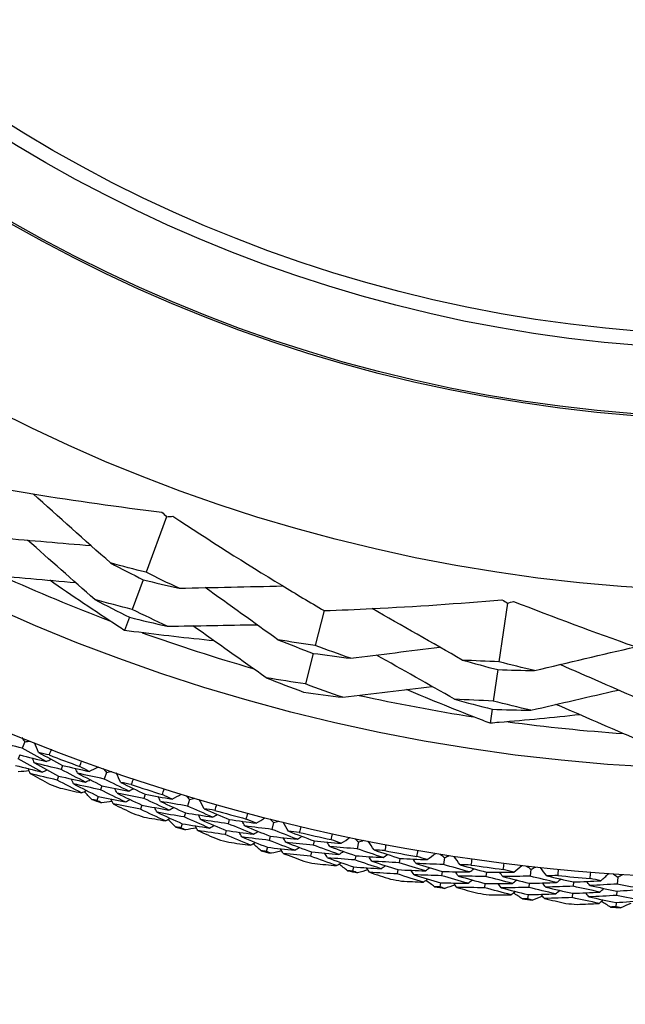
# Model space of a CAD drawing. Units: millimetres. Extents: x 32 to 1156, y 32 to 808.
# Drawn here: x 641 to 649, y 739 to 753 of the extents above; entities that cross this region are included whole.
import ezdxf

# ---------------------------------------------------------------- set-up
doc = ezdxf.new("R2010")
doc.units = ezdxf.units.MM
doc.header["$LTSCALE"] = 4
for name, color, linetype, lineweight, true_color in [('Dimension (ISO)', 7, 'Continuous', 18, 0x00003f), ('Visible (ISO)', 7, 'Continuous', 25, 0x00003f), ('Visible Narrow (ISO)', 7, 'Continuous', 25, 0x00003f)]:
    doc.layers.add(name, color=color, linetype=linetype, lineweight=lineweight, true_color=true_color)
doc.styles.add('Samuel Heath (ISO)', font='tahoma.ttf')
doc.dimstyles.new('Samuel Heath (ISO)', dxfattribs={"dimscale": 4, "dimtxt": 3, "dimasz": 2.5, "dimexe": 1, "dimexo": 1.5, "dimgap": 0.762, "dimtad": 0, "dimtih": 1, "dimtoh": 1, "dimrnd": 1e-08, "dimzin": 0, "dimdsep": 46, "dimtxsty": 'Samuel Heath (ISO)', "dimcen": 0.09, "dimdle": 10, "dimclrd": 256, "dimclre": 256, "dimclrt": 256, "dimazin": 0, "dimtfac": 1, "dimtmove": 0, "dimatfit": 3, "dimfxl": 0, "dimtolj": 1, "dimtzin": 0, "dimlwd": 15, "dimlwe": 15, "dimarcsym": 0})

# ---------------------------------------------------------------- blocks, each defined once
blk = doc.blocks.new('*D8')
at = {"layer": 'Defpoints', "color": 0, "transparency": 16777216}
for p in [(644.531, 795.595), (657.543, 740.698)]:
    blk.add_point(p, dxfattribs=at)
at = {"layer": 'Dimension (ISO)', "color": 176, "lineweight": 15, "true_color": 0x000080, "transparency": 16777216}
for p, q in [((651.037, 767.786), (651.037, 768.506)), ((650.677, 768.146), (651.397, 768.146)), ((670.696, 685.208), (659.849, 730.968)), ((683.292, 685.208), (670.696, 685.208))]:
    blk.add_line(p, q, dxfattribs=at)
blk.add_arc((651.037, 768.146), 28.209, 275.2104, 290.4084, dxfattribs=at)
at = {"layer": 'Dimension (ISO)', "color": 176, "true_color": 0x000080, "transparency": 16777216}
blk.add_solid([(661.471, 731.352), (658.228, 730.583), (657.543, 740.698)], dxfattribs=at)
at = {"layer": 'Dimension (ISO)', "color": 176, "lineweight": 18, "true_color": 0x000080, "transparency": 16777216, "insert": (712.977, 694.236), "char_height": 12, "attachment_point": 2, "style": 'Samuel Heath (ISO)'}
blk.add_mtext('\\A1;\\fAIGDT|b0|i0;n\\fTahoma|b0|i0;56.42', dxfattribs=at)

msp = doc.modelspace()

# ---------------------------------------------------------------- linework, layer by layer
at = {"layer": 'Visible (ISO)'}
for p, q in [((642.7202, 745.5862), (642.4274, 744.792)), ((642.3881, 744.6853), (642.2312, 744.2599)), ((644.9727, 744.2446), (644.846, 743.7452)), ((647.5924, 744.3501), (647.4712, 743.5124)), ((642.1906, 744.1497), (642.1205, 743.9594)), ((644.8176, 743.6331), (644.7065, 743.1954)), ((647.4549, 743.3998), (647.3899, 742.9511)), ((647.3731, 742.8348), (647.3441, 742.6342)), ((640.6969, 742.3693), (640.6595, 742.276)), ((640.622, 742.1825), (640.5989, 742.125)), ((641.2358, 742.0316), (641.214, 741.9735)), ((641.1786, 741.8791), (641.1569, 741.8212)), ((641.8638, 741.9313), (641.8306, 741.8364)), ((641.7974, 741.7414), (641.7769, 741.6829)), ((641.7436, 741.5877), (641.7232, 741.5294)), ((642.4173, 741.6182), (642.3981, 741.5591)), ((642.367, 741.4633), (642.3479, 741.4044)), ((643.0492, 741.5462), (643.0203, 741.4499)), ((642.9913, 741.3534), (642.9735, 741.2941)), ((642.9445, 741.1975), (642.9267, 741.1383)), ((643.6162, 741.2582), (643.5997, 741.1983)), ((644.2506, 741.2146), (644.2261, 741.1171)), ((643.5729, 741.1012), (643.5564, 741.0415)), ((644.2015, 741.0195), (644.1863, 740.9594)), ((644.1617, 740.8615), (644.1466, 740.8016)), ((644.83, 740.9523), (644.8162, 740.8918)), ((645.4658, 740.9372), (645.4456, 740.8387)), ((644.7938, 740.7935), (644.78, 740.7332)), ((645.4254, 740.7401), (645.413, 740.6794)), ((646.6921, 740.7147), (646.6764, 740.6154)), ((645.3927, 740.5805), (645.3803, 740.52)), ((646.0563, 740.7012), (646.0452, 740.6401)), ((646.0272, 740.541), (646.0162, 740.4801)), ((646.6606, 740.5159), (646.6509, 740.4547)), ((647.2926, 740.5054), (647.2843, 740.4439)), ((647.9272, 740.5474), (647.9159, 740.4475)), ((649.1686, 740.4357), (649.1618, 740.3354)), ((646.6352, 740.3551), (646.6255, 740.2941)), ((647.2708, 740.344), (647.2625, 740.2827)), ((647.9047, 740.3474), (647.8977, 740.2858)), ((648.5365, 740.3652), (648.531, 740.3034)), ((647.8864, 740.1856), (647.8795, 740.1242)), ((648.5219, 740.203), (648.5164, 740.1414)), ((649.155, 740.2349), (649.1509, 740.1731)), ((649.1441, 740.0724), (649.1399, 740.0108))]:
    msp.add_line(p, q, dxfattribs=at)
for radius in [27.7359, 26.1768, 23.6268, 21.1786]:
    msp.add_circle((651.0369, 768.1464), radius, dxfattribs=at)
for radius, start, end in [(25.7224, 245.51079, 249.2135), (25.7224, 250.31417, 254.01687), (25.7224, 257.51079, 261.2135), (25.7224, 262.31417, 266.01687), (27.8232, 248.94796, 249.90919), (28.2088, 249.2655, 249.59164), (27.8232, 251.51938, 252.48062), (28.2088, 250.56661, 250.86196), (28.2088, 251.83693, 252.16307), (27.8232, 254.09081, 255.05204), (28.2088, 253.13804, 253.43339), (27.8232, 256.66224, 257.62347), (28.2088, 254.40836, 254.7345), (28.2088, 255.70947, 256.00481), (27.8232, 259.23367, 260.1949), (28.2088, 256.97979, 257.30593), (27.8232, 261.8051, 262.76633), (28.2088, 258.2809, 258.57624), (27.8232, 264.37653, 265.33776), (28.2088, 259.55121, 259.87736), (28.2088, 260.85233, 261.14767), (28.2088, 262.12264, 262.44879), (28.2088, 263.42376, 263.7191), (28.2088, 264.69407, 265.02021), (28.2088, 265.99519, 266.29053)]:
    msp.add_arc((651.0369, 768.1464), radius, start, end, dxfattribs=at)
for points, knots in [([(640.1358, 746.0277), (640.3605, 745.9876), (640.5858, 745.9492), (641.422, 745.8135), (642.0362, 745.7267), (642.6545, 745.651)], [0.12924062, 0.12924062, 0.12924062, 0.12924062, 0.20033423, 0.20033423, 0.39236048, 0.39236048, 0.39236048, 0.39236048]), ([(642.8122, 745.5928), (643.3265, 745.2526), (643.8448, 744.9231), (644.5689, 744.4833), (644.7704, 744.363), (644.9727, 744.2446)], [0, 0, 0, 0, 0.1899225, 0.1899225, 0.2628679, 0.2628679, 0.2628679, 0.2628679]), ([(642.1205, 743.9594), (642.088, 743.9806), (642.0556, 744.0017), (641.6966, 744.2365), (641.3724, 744.4547), (641.0505, 744.6775)], [0.1947929, 0.1947929, 0.1947929, 0.1947929, 0.20669411, 0.20669411, 0.32655982, 0.32655982, 0.32655982, 0.32655982]), ([(644.9727, 744.2446), (645.2008, 744.2521), (645.4292, 744.2614), (646.2753, 744.3024), (646.8942, 744.3453), (647.5147, 744.3998)], [0.12924062, 0.12924062, 0.12924062, 0.12924062, 0.20033423, 0.20033423, 0.39236048, 0.39236048, 0.39236048, 0.39236048]), ([(647.6811, 744.3757), (648.2548, 744.1498), (648.8303, 743.9353), (649.63, 743.6556), (649.8522, 743.5799), (650.0747, 743.5061)], [0, 0, 0, 0, 0.1899225, 0.1899225, 0.2628679, 0.2628679, 0.2628679, 0.2628679]), ([(643.4005, 743.8111), (643.0164, 743.8501), (642.6336, 743.8938), (642.2081, 743.9481), (642.1643, 743.9537), (642.1205, 743.9594)], [0.07984339, 0.07984339, 0.07984339, 0.07984339, 0.19798956, 0.19798956, 0.2115611, 0.2115611, 0.2115611, 0.2115611]), ([(647.3441, 742.6342), (647.3079, 742.6481), (647.2718, 742.662), (646.8718, 742.817), (646.5094, 742.9631), (646.1481, 743.114)], [0.1947929, 0.1947929, 0.1947929, 0.1947929, 0.20669411, 0.20669411, 0.32655982, 0.32655982, 0.32655982, 0.32655982]), ([(648.6269, 742.7552), (648.2432, 742.7135), (647.8596, 742.6767), (647.4321, 742.6413), (647.3881, 742.6377), (647.3441, 742.6342)], [0.07984339, 0.07984339, 0.07984339, 0.07984339, 0.19798956, 0.19798956, 0.2115611, 0.2115611, 0.2115611, 0.2115611])]:
    msp.add_open_spline(points, degree=3, knots=knots, dxfattribs=at)
for points in [[(641.9198, 744.9246), (641.5517, 745.2539), (641.1801, 745.5854), (640.8128, 745.9124)], [(642.6545, 745.651), (642.6765, 745.6294), (642.6984, 745.6079), (642.7202, 745.5862)], [(642.7202, 745.5862), (642.7508, 745.5886), (642.7814, 745.5908), (642.8122, 745.5928)], [(640.3666, 745.2817), (640.7908, 745.246), (641.2177, 745.2097), (641.6414, 745.1734)], [(641.6955, 744.4014), (641.376, 744.6842), (641.0545, 744.9685), (640.7352, 745.2506)], [(642.4274, 744.792), (642.2578, 744.8344), (642.0886, 744.8786), (641.9198, 744.9246)], [(641.9198, 744.9246), (642.075, 744.8432), (642.2311, 744.7634), (642.3881, 744.6853)], [(642.8996, 744.5634), (642.7414, 744.6379), (642.584, 744.7141), (642.4274, 744.792)], [(640.1416, 744.7588), (640.5675, 744.7207), (640.9959, 744.6824), (641.4211, 744.6442)], [(642.3881, 744.6853), (642.5582, 744.6428), (642.7287, 744.6022), (642.8996, 744.5634)], [(642.8996, 744.5634), (643.3931, 744.5749), (643.891, 744.586), (644.3828, 744.5963)], [(644.3129, 743.8269), (643.967, 744.0751), (643.6187, 744.3247), (643.2729, 744.572)], [(642.2312, 744.2599), (642.0522, 744.3051), (641.8737, 744.3522), (641.6955, 744.4014)], [(641.6955, 744.4014), (641.8595, 744.3157), (642.0245, 744.2318), (642.1906, 744.1497)], [(647.5147, 744.3998), (647.5407, 744.3833), (647.5666, 744.3667), (647.5924, 744.3501)], [(647.5924, 744.3501), (647.6219, 744.3587), (647.6514, 744.3673), (647.6811, 744.3757)], [(642.7306, 744.0198), (642.5632, 744.0981), (642.3967, 744.1781), (642.2312, 744.2599)], [(646.9471, 743.5365), (646.5186, 743.782), (646.0862, 744.029), (645.6589, 744.2725)], [(642.1906, 744.1497), (642.3702, 744.1044), (642.5502, 744.0611), (642.7306, 744.0198)], [(642.7306, 744.0198), (643.1571, 744.0276), (643.5863, 744.0352), (644.0123, 744.0425)], [(644.1446, 743.2831), (643.7959, 743.5306), (643.4452, 743.7794), (643.0969, 744.0264)], [(644.846, 743.7452), (644.6681, 743.7705), (644.4904, 743.7977), (644.3129, 743.8269)], [(644.3129, 743.8269), (644.4803, 743.7605), (644.6486, 743.6959), (644.8176, 743.6331)], [(645.3537, 743.5628), (645.1837, 743.6218), (645.0145, 743.6826), (644.846, 743.7452)], [(645.3537, 743.5628), (645.7759, 743.6161), (646.2011, 743.6694), (646.6231, 743.722)], [(647.9806, 743.3869), (648.461, 743.5008), (648.9456, 743.6151), (649.4246, 743.7275)], [(644.8176, 743.6331), (644.9961, 743.6078), (645.1748, 743.5843), (645.3537, 743.5628)], [(646.8365, 742.9781), (646.4652, 743.1883), (646.0916, 743.3995), (645.7206, 743.6091)], [(647.4712, 743.5124), (647.2965, 743.5185), (647.1218, 743.5266), (646.9471, 743.5365)], [(646.9471, 743.5365), (647.1158, 743.4891), (647.2851, 743.4436), (647.4549, 743.3998)], [(647.4549, 743.3998), (647.6301, 743.3936), (647.8054, 743.3893), (647.9806, 743.3869)], [(647.9806, 743.3869), (647.8103, 743.4269), (647.6405, 743.4687), (647.4712, 743.5124)], [(649.5161, 742.9604), (649.1262, 743.1312), (648.7336, 743.3029), (648.3439, 743.4729)], [(644.7065, 743.1954), (644.519, 743.2226), (644.3317, 743.2518), (644.1446, 743.2831)], [(644.1446, 743.2831), (644.3212, 743.2134), (644.4988, 743.1457), (644.6772, 743.0798)], [(645.2423, 743.0046), (645.0628, 743.0663), (644.8842, 743.1299), (644.7065, 743.1954)], [(645.2423, 743.0046), (645.6668, 743.0559), (646.0937, 743.1075), (646.5176, 743.1586)], [(647.9283, 742.82), (648.3439, 742.9163), (648.7621, 743.013), (649.1773, 743.1087)], [(644.6772, 743.0798), (644.8654, 743.0527), (645.0538, 743.0276), (645.2423, 743.0046)], [(647.3899, 742.9511), (647.2055, 742.9581), (647.021, 742.9671), (646.8365, 742.9781)], [(646.8365, 742.9781), (647.0147, 742.9284), (647.1936, 742.8807), (647.3731, 742.8348)], [(647.3731, 742.8348), (647.5582, 742.8279), (647.7433, 742.823), (647.9283, 742.82)], [(647.9283, 742.82), (647.7482, 742.8618), (647.5688, 742.9055), (647.3899, 742.9511)], [(649.4646, 742.3934), (649.0721, 742.563), (648.6773, 742.7335), (648.2853, 742.9027)], [(640.6502, 742.4287), (640.6658, 742.4089), (640.6813, 742.3891), (640.6969, 742.3693)], [(640.6595, 742.276), (640.5335, 742.3084), (640.4076, 742.3418), (640.282, 742.3761)], [(641.0015, 742.0874), (640.887, 742.1495), (640.773, 742.2123), (640.6595, 742.276)], [(640.6969, 742.3693), (640.7219, 742.3728), (640.7468, 742.3764), (640.7718, 742.38)], [(640.8929, 742.2169), (640.8734, 742.263), (640.8539, 742.309), (640.8344, 742.3551)], [(641.0739, 742.2617), (641.0635, 742.2345), (641.0529, 742.2073), (641.0423, 742.1802)], [(640.9438, 741.9353), (640.8283, 741.9977), (640.7134, 742.061), (640.5989, 742.125)], [(640.622, 742.1825), (640.7484, 742.1499), (640.8749, 742.1182), (641.0015, 742.0874)], [(640.8329, 742.0656), (640.8228, 742.0892), (640.8128, 742.1129), (640.8028, 742.1365)], [(641.0423, 742.1802), (640.9925, 742.1923), (640.9427, 742.2045), (640.8929, 742.2169)], [(640.8929, 742.2169), (641.0067, 742.1543), (641.121, 742.0926), (641.2358, 742.0316)], [(641.0015, 742.0874), (641.0249, 742.0981), (641.0483, 742.1088), (641.0717, 742.1195)], [(640.5614, 742.0313), (640.6887, 741.9984), (640.8162, 741.9664), (640.9438, 741.9353)], [(640.7729, 741.9143), (640.7628, 741.9379), (640.7527, 741.9615), (640.7427, 741.9851)], [(641.214, 741.9735), (641.0868, 742.0033), (640.9598, 742.034), (640.8329, 742.0656)], [(640.8329, 742.0656), (640.9476, 742.0027), (641.0629, 741.9405), (641.1786, 741.8791)], [(641.5616, 741.7921), (641.4453, 741.8518), (641.3294, 741.9122), (641.214, 741.9735)], [(641.2358, 742.0316), (641.3624, 742.002), (641.4891, 741.9733), (641.6159, 741.9455)], [(641.449, 741.9195), (641.4384, 741.9429), (641.4278, 741.9664), (641.4173, 741.9898)], [(641.4793, 742.0162), (641.4892, 742.0436), (641.4991, 742.071), (641.5092, 742.0983)], [(641.6159, 741.9455), (641.5703, 741.969), (641.5248, 741.9925), (641.4793, 742.0162)], [(641.6159, 741.9455), (641.661, 741.9674), (641.706, 741.9893), (641.751, 742.0111)], [(641.8145, 741.9886), (641.8309, 741.9695), (641.8474, 741.9504), (641.8638, 741.9313)], [(640.7566, 741.9524), (640.7052, 741.9476), (640.6538, 741.9429), (640.6024, 741.9384)], [(641.1569, 741.8212), (641.0287, 741.8513), (640.9007, 741.8823), (640.7729, 741.9143)], [(640.7729, 741.9143), (640.8649, 741.8639), (640.9572, 741.814), (641.0499, 741.7646)], [(640.9438, 741.9353), (640.9671, 741.9459), (640.9905, 741.9565), (641.0138, 741.9672)], [(641.1786, 741.8791), (641.3061, 741.8492), (641.4338, 741.8202), (641.5616, 741.7921)], [(641.3924, 741.7669), (641.3818, 741.7903), (641.3712, 741.8137), (641.3606, 741.8371)], [(641.8306, 741.8364), (641.7033, 741.8632), (641.5761, 741.8909), (641.449, 741.9195)], [(641.449, 741.9195), (641.5646, 741.8593), (641.6808, 741.8), (641.7974, 741.7414)], [(642.1808, 741.6634), (642.0636, 741.7203), (641.9469, 741.778), (641.8306, 741.8364)], [(641.8638, 741.9313), (641.8886, 741.936), (641.9134, 741.9407), (641.9381, 741.9454)], [(642.0665, 741.7879), (642.0449, 741.833), (642.0233, 741.8782), (642.0018, 741.9234)], [(642.2452, 741.8407), (642.236, 741.8131), (642.2267, 741.7855), (642.2173, 741.758)], [(641.5073, 741.6387), (641.39, 741.6987), (641.2732, 741.7596), (641.1569, 741.8212)], [(641.2002, 741.7082), (641.3025, 741.6844), (641.4048, 741.6613), (641.5073, 741.6387)], [(641.7769, 741.6829), (641.6486, 741.71), (641.5204, 741.738), (641.3924, 741.7669)], [(641.3924, 741.7669), (641.5089, 741.7064), (641.626, 741.6466), (641.7436, 741.5877)], [(641.5616, 741.7921), (641.5847, 741.8033), (641.6079, 741.8145), (641.631, 741.8257)], [(641.7974, 741.7414), (641.925, 741.7145), (642.0529, 741.6885), (642.1808, 741.6634)], [(642.0133, 741.6341), (642.0022, 741.6572), (641.9911, 741.6804), (641.98, 741.7036)], [(642.2173, 741.758), (642.167, 741.7678), (642.1167, 741.7778), (642.0665, 741.7879)], [(642.0665, 741.7879), (642.183, 741.7305), (642.2999, 741.6739), (642.4173, 741.6182)], [(642.1808, 741.6634), (642.2037, 741.6752), (642.2265, 741.6869), (642.2494, 741.6986)], [(642.6613, 741.6137), (642.6699, 741.6415), (642.6786, 741.6693), (642.6874, 741.6971)], [(641.5073, 741.6387), (641.5304, 741.6498), (641.5535, 741.661), (641.5766, 741.6721)], [(641.6515, 741.5446), (641.6158, 741.5819), (641.5801, 741.6192), (641.5446, 741.6566)], [(641.7436, 741.5877), (641.8722, 741.5605), (642.001, 741.5342), (642.1299, 741.5088)], [(642.1299, 741.5088), (642.0118, 741.566), (641.8941, 741.6241), (641.7769, 741.6829)], [(642.3981, 741.5591), (642.2697, 741.5832), (642.1415, 741.6082), (642.0133, 741.6341)], [(642.0133, 741.6341), (642.1307, 741.5763), (642.2486, 741.5194), (642.367, 741.4633)], [(642.7535, 741.3935), (642.6346, 741.4479), (642.5162, 741.5031), (642.3981, 741.5591)], [(642.4173, 741.6182), (642.5451, 741.5943), (642.673, 741.5713), (642.8009, 741.5492)], [(642.6353, 741.5158), (642.6237, 741.5387), (642.6121, 741.5616), (642.6005, 741.5846)], [(642.8009, 741.5492), (642.7543, 741.5706), (642.7078, 741.5921), (642.6613, 741.6137)], [(642.8009, 741.5492), (642.8449, 741.5731), (642.8889, 741.597), (642.9329, 741.6208)], [(642.9973, 741.6012), (643.0146, 741.5829), (643.0319, 741.5645), (643.0492, 741.5462)], [(643.0492, 741.5462), (643.0737, 741.5519), (643.0983, 741.5577), (643.1228, 741.5635)], [(641.7232, 741.5294), (641.6993, 741.5344), (641.6754, 741.5395), (641.6515, 741.5446)], [(641.7887, 741.4966), (641.7669, 741.5075), (641.745, 741.5184), (641.7232, 741.5294)], [(641.9422, 741.5175), (641.891, 741.5104), (641.8399, 741.5035), (641.7887, 741.4966)], [(641.9601, 741.4802), (641.949, 741.5033), (641.9379, 741.5265), (641.9268, 741.5496)], [(642.3479, 741.4044), (642.2185, 741.4288), (642.0892, 741.454), (641.9601, 741.4802)], [(641.9601, 741.4802), (642.0543, 741.434), (642.1488, 741.3883), (642.2435, 741.3431)], [(642.1299, 741.5088), (642.1528, 741.5205), (642.1756, 741.5322), (642.1985, 741.5439)], [(642.367, 741.4633), (642.4957, 741.4391), (642.6246, 741.4159), (642.7535, 741.3935)], [(642.5856, 741.3608), (642.574, 741.3837), (642.5623, 741.4065), (642.5507, 741.4294)], [(643.0203, 741.4499), (642.8919, 741.4709), (642.7635, 741.4929), (642.6353, 741.5158)], [(642.6353, 741.5158), (642.7535, 741.4608), (642.8722, 741.4067), (642.9913, 741.3534)], [(642.7535, 741.3935), (642.7761, 741.4058), (642.7987, 741.418), (642.8213, 741.4302)], [(643.3778, 741.2928), (643.2582, 741.3443), (643.139, 741.3967), (643.0203, 741.4499)], [(643.2581, 741.412), (643.2345, 741.4561), (643.2109, 741.5003), (643.1874, 741.5444)], [(643.4101, 741.3888), (643.3594, 741.3964), (643.3088, 741.4041), (643.2581, 741.412)], [(643.2581, 741.412), (643.377, 741.3599), (643.4964, 741.3086), (643.6162, 741.2582)], [(643.4343, 741.4728), (643.4263, 741.4448), (643.4183, 741.4168), (643.4101, 741.3888)], [(642.7062, 741.2378), (642.5863, 741.2925), (642.4668, 741.3481), (642.3479, 741.4044)], [(642.3962, 741.2935), (642.4995, 741.2743), (642.6028, 741.2558), (642.7062, 741.2378)], [(642.9735, 741.2941), (642.8441, 741.3154), (642.7148, 741.3376), (642.5856, 741.3608)], [(642.5856, 741.3608), (642.7048, 741.3055), (642.8244, 741.2511), (642.9445, 741.1975)], [(642.7062, 741.2378), (642.7287, 741.25), (642.7513, 741.2622), (642.7739, 741.2743)], [(643.334, 741.136), (643.2134, 741.1879), (643.0932, 741.2406), (642.9735, 741.2941)], [(642.9913, 741.3534), (643.1201, 741.3323), (643.2489, 741.3121), (643.3778, 741.2928)], [(643.2118, 741.2559), (643.1997, 741.2786), (643.1876, 741.3012), (643.1755, 741.3238)], [(643.3778, 741.2928), (643.4002, 741.3055), (643.4225, 741.3183), (643.4448, 741.331)], [(643.8601, 741.2647), (643.8674, 741.2928), (643.8749, 741.321), (643.8824, 741.3491)], [(644.0025, 741.2065), (644.0454, 741.2323), (644.0882, 741.2581), (644.1311, 741.284)], [(642.8544, 741.1504), (642.8171, 741.186), (642.7798, 741.2217), (642.7426, 741.2575)], [(642.9267, 741.1383), (642.9026, 741.1423), (642.8785, 741.1463), (642.8544, 741.1504)], [(642.9937, 741.1085), (642.9713, 741.1184), (642.949, 741.1284), (642.9267, 741.1383)], [(642.9445, 741.1975), (643.0742, 741.1761), (643.2041, 741.1556), (643.334, 741.136)], [(643.146, 741.1363), (643.0953, 741.1269), (643.0445, 741.1177), (642.9937, 741.1085)], [(643.1656, 741.0999), (643.1535, 741.1224), (643.1413, 741.145), (643.1292, 741.1676)], [(643.5997, 741.1983), (643.4703, 741.2166), (643.341, 741.2358), (643.2118, 741.2559)], [(643.2118, 741.2559), (643.3318, 741.2035), (643.4521, 741.1519), (643.5729, 741.1012)], [(643.334, 741.136), (643.3563, 741.1487), (643.3786, 741.1614), (643.4009, 741.1741)], [(643.9621, 741.0488), (643.8409, 741.0978), (643.7201, 741.1477), (643.5997, 741.1983)], [(643.6162, 741.2582), (643.7449, 741.24), (643.8737, 741.2228), (644.0025, 741.2065)], [(643.8385, 741.1656), (643.8259, 741.188), (643.8133, 741.2104), (643.8007, 741.2328)], [(644.2261, 741.1171), (644.0968, 741.1324), (643.9677, 741.1485), (643.8385, 741.1656)], [(643.8385, 741.1656), (643.9591, 741.1161), (644.0801, 741.0673), (644.2015, 741.0195)], [(644.0025, 741.2065), (643.955, 741.2258), (643.9075, 741.2452), (643.8601, 741.2647)], [(644.1964, 741.2673), (644.2144, 741.2497), (644.2325, 741.2321), (644.2506, 741.2146)], [(644.2506, 741.2146), (644.2749, 741.2214), (644.2992, 741.2283), (644.3234, 741.2353)], [(644.4653, 741.0899), (644.4398, 741.1329), (644.4143, 741.176), (644.3888, 741.219)], [(644.6386, 741.1586), (644.632, 741.1302), (644.6252, 741.1019), (644.6183, 741.0736)], [(643.5564, 741.0415), (643.4261, 741.06), (643.2958, 741.0795), (643.1656, 741.0999)], [(643.1656, 741.0999), (643.2618, 741.0579), (643.3582, 741.0165), (643.4549, 740.9756)], [(643.9218, 740.8912), (643.7996, 740.9404), (643.6778, 740.9906), (643.5564, 741.0415)], [(643.5729, 741.1012), (643.7026, 741.0828), (643.8323, 741.0654), (643.9621, 741.0488)], [(643.7958, 741.0086), (643.7832, 741.0309), (643.7705, 741.0533), (643.7579, 741.0756)], [(644.1863, 740.9594), (644.0561, 740.9748), (643.9259, 740.9912), (643.7958, 741.0086)], [(643.7958, 741.0086), (643.9174, 740.9587), (644.0393, 740.9097), (644.1617, 740.8615)], [(643.9621, 741.0488), (643.9842, 741.0621), (644.0062, 741.0753), (644.0282, 741.0885)], [(644.2015, 741.0195), (644.3311, 741.0041), (644.4607, 740.9897), (644.5903, 740.9762)], [(644.5903, 740.9762), (644.4685, 741.0223), (644.3471, 741.0693), (644.2261, 741.1171)], [(644.4262, 740.9319), (644.413, 740.954), (644.3999, 740.9761), (644.3868, 740.9981)], [(644.6183, 741.0736), (644.5673, 741.0789), (644.5163, 741.0843), (644.4653, 741.0899)], [(644.4653, 741.0899), (644.5865, 741.0432), (644.7081, 740.9973), (644.83, 740.9523)], [(644.5903, 740.9762), (644.6121, 740.9899), (644.6338, 741.0037), (644.6555, 741.0174)], [(645.0734, 740.9697), (645.0794, 740.9982), (645.0856, 741.0267), (645.0919, 741.0551)], [(645.2182, 740.9181), (645.2599, 740.9458), (645.3016, 740.9735), (645.3432, 741.0012)], [(643.6097, 740.9329), (643.7137, 740.9184), (643.8177, 740.9045), (643.9218, 740.8912)], [(643.9218, 740.8912), (643.9438, 740.9043), (643.9658, 740.9175), (643.9878, 740.9307)], [(644.0738, 740.8104), (644.0349, 740.8443), (643.9961, 740.8783), (643.9573, 740.9124)], [(644.1617, 740.8615), (644.2923, 740.846), (644.4229, 740.8313), (644.5535, 740.8176)], [(644.5535, 740.8176), (644.4307, 740.864), (644.3083, 740.9113), (644.1863, 740.9594)], [(644.8162, 740.8918), (644.6861, 740.9042), (644.5561, 740.9176), (644.4262, 740.9319)], [(644.4262, 740.9319), (644.5483, 740.8849), (644.6708, 740.8388), (644.7938, 740.7935)], [(644.5535, 740.8176), (644.5753, 740.8313), (644.597, 740.845), (644.6187, 740.8587)], [(645.185, 740.7587), (645.0617, 740.8022), (644.9387, 740.8466), (644.8162, 740.8918)], [(644.83, 740.9523), (644.9594, 740.94), (645.0888, 740.9286), (645.2182, 740.9181)], [(645.0563, 740.8699), (645.0427, 740.8917), (645.029, 740.9135), (645.0154, 740.9353)], [(645.4456, 740.8387), (645.3158, 740.8482), (645.186, 740.8586), (645.0563, 740.8699)], [(645.0563, 740.8699), (645.179, 740.8258), (645.302, 740.7825), (645.4254, 740.7401)], [(645.2182, 740.9181), (645.1699, 740.9352), (645.1216, 740.9524), (645.0734, 740.9697)], [(645.4092, 740.9874), (645.428, 740.9707), (645.4469, 740.954), (645.4658, 740.9372)], [(645.4658, 740.9372), (645.4897, 740.9452), (645.5136, 740.9532), (645.5375, 740.9611)], [(645.6858, 740.8223), (645.6584, 740.8642), (645.631, 740.906), (645.6036, 740.9479)], [(645.8559, 740.8987), (645.8505, 740.8701), (645.845, 740.8415), (645.8394, 740.8129)], [(644.1466, 740.8016), (644.1223, 740.8045), (644.0981, 740.8075), (644.0738, 740.8104)], [(644.2148, 740.7749), (644.1921, 740.7838), (644.1693, 740.7927), (644.1466, 740.8016)], [(644.3658, 740.8095), (644.3155, 740.7978), (644.2652, 740.7863), (644.2148, 740.7749)], [(644.387, 740.7739), (644.3738, 740.796), (644.3607, 740.818), (644.3476, 740.84)], [(644.78, 740.7332), (644.6489, 740.7459), (644.5179, 740.7594), (644.387, 740.7739)], [(644.387, 740.7739), (644.4849, 740.7364), (644.5831, 740.6993), (644.6816, 740.6628)], [(645.1518, 740.5994), (645.0275, 740.6431), (644.9035, 740.6878), (644.78, 740.7332)], [(644.7938, 740.7935), (644.9241, 740.781), (645.0546, 740.7694), (645.185, 740.7587)], [(645.0206, 740.711), (645.007, 740.7328), (644.9934, 740.7545), (644.9798, 740.7763)], [(645.413, 740.6794), (645.2822, 740.689), (645.1514, 740.6996), (645.0206, 740.711)], [(645.0206, 740.711), (645.1443, 740.6667), (645.2683, 740.6232), (645.3927, 740.5805)], [(645.185, 740.7587), (645.2064, 740.7729), (645.2278, 740.7871), (645.2492, 740.8013)], [(645.4254, 740.7401), (645.5555, 740.7306), (645.6857, 740.722), (645.8158, 740.7143)], [(645.8158, 740.7143), (645.6921, 740.755), (645.5687, 740.7964), (645.4456, 740.8387)], [(645.6538, 740.6627), (645.6397, 740.6842), (645.6256, 740.7057), (645.6115, 740.7271)], [(645.8394, 740.8129), (645.7882, 740.8159), (645.737, 740.819), (645.6858, 740.8223)], [(645.6858, 740.8223), (645.809, 740.7811), (645.9325, 740.7407), (646.0563, 740.7012)], [(645.8158, 740.7143), (645.8369, 740.729), (645.858, 740.7437), (645.8791, 740.7584)], [(646.2986, 740.7296), (646.3034, 740.7583), (646.3083, 740.787), (646.3133, 740.8157)], [(646.4457, 740.6844), (646.3966, 740.6993), (646.3476, 740.7144), (646.2986, 740.7296)], [(646.4457, 740.6844), (646.4861, 740.714), (646.5265, 740.7435), (646.5668, 740.7731)], [(646.6333, 740.7623), (646.6529, 740.7464), (646.6725, 740.7305), (646.6921, 740.7147)], [(646.6921, 740.7147), (646.7157, 740.7237), (646.7392, 740.7327), (646.7627, 740.7418)], [(646.9171, 740.6098), (646.8878, 740.6503), (646.8586, 740.6909), (646.8293, 740.7315)], [(644.8381, 740.6271), (644.9426, 740.6172), (645.0472, 740.608), (645.1518, 740.5994)], [(645.1518, 740.5994), (645.1732, 740.6135), (645.1945, 740.6277), (645.2159, 740.6418)], [(645.3073, 740.5256), (645.2669, 740.5577), (645.2265, 740.5899), (645.1863, 740.6222)], [(645.3927, 740.5805), (645.5239, 740.5709), (645.655, 740.5621), (645.7862, 740.5543)], [(645.7862, 740.5543), (645.6614, 740.5951), (645.537, 740.6368), (645.413, 740.6794)], [(645.6217, 740.5032), (645.6076, 740.5246), (645.5935, 740.546), (645.5794, 740.5674)], [(646.0452, 740.6401), (645.9147, 740.6467), (645.7843, 740.6543), (645.6538, 740.6627)], [(645.6538, 740.6627), (645.7779, 740.6213), (645.9024, 740.5807), (646.0272, 740.541)], [(645.7862, 740.5543), (645.8072, 740.5689), (645.8283, 740.5836), (645.8494, 740.5982)], [(646.4196, 740.5238), (646.2945, 740.5617), (646.1697, 740.6005), (646.0452, 740.6401)], [(646.0563, 740.7012), (646.1861, 740.6947), (646.3159, 740.6891), (646.4457, 740.6844)], [(646.2861, 740.629), (646.2715, 740.6502), (646.2569, 740.6713), (646.2423, 740.6925)], [(646.6764, 740.6154), (646.5463, 740.619), (646.4162, 740.6235), (646.2861, 740.629)], [(646.2861, 740.629), (646.4106, 740.5904), (646.5354, 740.5528), (646.6606, 740.5159)], [(646.4196, 740.5238), (646.4404, 740.5389), (646.4611, 740.554), (646.4819, 740.5692)], [(647.0518, 740.5077), (646.9264, 740.5427), (646.8012, 740.5786), (646.6764, 740.6154)], [(647.0709, 740.6072), (647.0197, 740.6079), (646.9684, 740.6088), (646.9171, 740.6098)], [(646.9171, 740.6098), (647.042, 740.5741), (647.1672, 740.5393), (647.2926, 740.5054)], [(647.0835, 740.6937), (647.0794, 740.6649), (647.0752, 740.636), (647.0709, 740.6072)], [(647.5335, 740.5446), (647.537, 740.5735), (647.5406, 740.6024), (647.5443, 740.6313)], [(647.6824, 740.5061), (647.7214, 740.5374), (647.7604, 740.5688), (647.7994, 740.6001)], [(647.8663, 740.5923), (647.8866, 740.5773), (647.9069, 740.5623), (647.9272, 740.5474)], [(647.9272, 740.5474), (647.9503, 740.5574), (647.9734, 740.5675), (647.9965, 740.5776)], [(648.1567, 740.4526), (648.1256, 740.4919), (648.0946, 740.5311), (648.0635, 740.5703)], [(645.3803, 740.52), (645.356, 740.5219), (645.3316, 740.5237), (645.3073, 740.5256)], [(645.4497, 740.4964), (645.4266, 740.5043), (645.4035, 740.5121), (645.3803, 740.52)], [(645.599, 740.5377), (645.5492, 740.5238), (645.4995, 740.5101), (645.4497, 740.4964)], [(646.0162, 740.4801), (645.8847, 740.4869), (645.7532, 740.4945), (645.6217, 740.5032)], [(645.6217, 740.5032), (645.7213, 740.47), (645.821, 740.4374), (645.921, 740.4053)], [(646.3936, 740.3631), (646.2674, 740.4012), (646.1416, 740.4402), (646.0162, 740.4801)], [(646.0272, 740.541), (646.158, 740.5343), (646.2889, 740.5286), (646.4196, 740.5238)], [(646.2576, 740.4687), (646.243, 740.4899), (646.2284, 740.511), (646.2138, 740.5321)], [(646.6509, 740.4547), (646.5199, 740.4585), (646.3887, 740.4631), (646.2576, 740.4687)], [(646.2576, 740.4687), (646.3831, 740.43), (646.509, 740.3921), (646.6352, 740.3551)], [(647.0294, 740.3465), (646.9029, 740.3817), (646.7768, 740.4178), (646.6509, 740.4547)], [(646.6606, 740.5159), (646.7911, 740.5123), (646.9215, 740.5095), (647.0518, 740.5077)], [(646.8923, 740.4489), (646.8772, 740.4697), (646.8621, 740.4905), (646.8471, 740.5113)], [(647.2843, 740.4439), (647.1537, 740.4446), (647.023, 740.4463), (646.8923, 740.4489)], [(646.8923, 740.4489), (647.0181, 740.4131), (647.1443, 740.3781), (647.2708, 740.344)], [(647.0518, 740.5077), (647.0722, 740.5233), (647.0926, 740.539), (647.113, 740.5546)], [(647.6636, 740.3444), (647.5369, 740.3767), (647.4104, 740.4099), (647.2843, 740.4439)], [(647.2926, 740.5054), (647.4226, 740.5047), (647.5525, 740.5049), (647.6824, 740.5061)], [(647.5254, 740.4436), (647.5099, 740.4641), (647.4944, 740.4845), (647.4788, 740.505)], [(647.9159, 740.4475), (647.7858, 740.4453), (647.6557, 740.444), (647.5254, 740.4436)], [(647.5254, 740.4436), (647.6515, 740.4106), (647.778, 740.3786), (647.9047, 740.3474)], [(647.6824, 740.5061), (647.6327, 740.5188), (647.5831, 740.5316), (647.5335, 740.5446)], [(648.2958, 740.3568), (648.1689, 740.3861), (648.0423, 740.4164), (647.9159, 740.4475)], [(648.3104, 740.457), (648.2592, 740.4554), (648.208, 740.454), (648.1567, 740.4526)], [(648.1567, 740.4526), (648.283, 740.4226), (648.4097, 740.3935), (648.5365, 740.3652)], [(648.3192, 740.544), (648.3164, 740.515), (648.3135, 740.486), (648.3104, 740.457)], [(648.7753, 740.4152), (648.7775, 740.4442), (648.7798, 740.4733), (648.7823, 740.5023)], [(648.9258, 740.3834), (648.9634, 740.4165), (649.001, 740.4495), (649.0386, 740.4826)], [(649.1058, 740.4778), (649.1267, 740.4637), (649.1476, 740.4497), (649.1686, 740.4357)], [(649.1686, 740.4357), (649.1912, 740.4467), (649.2138, 740.4579), (649.2365, 740.469)], [(646.079, 740.3767), (646.1839, 740.3715), (646.2887, 740.367), (646.3936, 740.3631)], [(646.3936, 740.3631), (646.4143, 740.3782), (646.435, 740.3933), (646.4558, 740.4084)], [(646.5522, 740.2963), (646.5104, 740.3266), (646.4687, 740.357), (646.427, 740.3874)], [(646.6255, 740.2941), (646.6011, 740.2948), (646.5767, 740.2955), (646.5522, 740.2963)], [(646.6959, 740.2736), (646.6724, 740.2804), (646.6489, 740.2872), (646.6255, 740.2941)], [(646.6352, 740.3551), (646.7666, 740.3513), (646.898, 740.3484), (647.0294, 740.3465)], [(646.8431, 740.3215), (646.794, 740.3054), (646.745, 740.2895), (646.6959, 740.2736)], [(646.8674, 740.288), (646.8523, 740.3088), (646.8373, 740.3296), (646.8222, 740.3503)], [(647.2625, 740.2827), (647.1308, 740.2836), (646.9991, 740.2853), (646.8674, 740.288)], [(646.8674, 740.288), (646.9683, 740.2594), (647.0694, 740.2313), (647.1708, 740.2037)], [(647.0294, 740.3465), (647.0498, 740.3621), (647.0702, 740.3777), (647.0906, 740.3932)], [(647.2708, 740.344), (647.4018, 740.3432), (647.5327, 740.3434), (647.6636, 740.3444)], [(647.5041, 740.2822), (647.4886, 740.3026), (647.4731, 740.3231), (647.4576, 740.3435)], [(647.8977, 740.2858), (647.7666, 740.2837), (647.6354, 740.2825), (647.5041, 740.2822)], [(647.6636, 740.3444), (647.6836, 740.3605), (647.7037, 740.3765), (647.7237, 740.3926)], [(648.2806, 740.1947), (648.1527, 740.2242), (648.0251, 740.2546), (647.8977, 740.2858)], [(647.9047, 740.3474), (648.0351, 740.3496), (648.1655, 740.3527), (648.2958, 740.3568)], [(648.1391, 740.2908), (648.1231, 740.311), (648.1071, 740.3311), (648.0911, 740.3512)], [(648.531, 740.3034), (648.4004, 740.2983), (648.2698, 740.2941), (648.1391, 740.2908)], [(648.1391, 740.2908), (648.2664, 740.2607), (648.394, 740.2314), (648.5219, 740.203)], [(648.2958, 740.3568), (648.3155, 740.3733), (648.3352, 740.3898), (648.3549, 740.4063)], [(648.9143, 740.2211), (648.7863, 740.2476), (648.6585, 740.2751), (648.531, 740.3034)], [(648.5365, 740.3652), (648.6664, 740.3704), (648.7962, 740.3765), (648.9258, 740.3834)], [(648.7718, 740.3139), (648.7554, 740.3337), (648.739, 740.3535), (648.7226, 740.3732)], [(649.1618, 740.3354), (649.0319, 740.3273), (648.9019, 740.3201), (648.7718, 740.3139)], [(648.7718, 740.3139), (648.8993, 740.2867), (649.027, 740.2603), (649.155, 740.2349)], [(648.9258, 740.3834), (648.8756, 740.3939), (648.8255, 740.4045), (648.7753, 740.4152)], [(649.5454, 740.2618), (649.4173, 740.2854), (649.2894, 740.3099), (649.1618, 740.3354)], [(647.6447, 740.1827), (647.517, 740.2152), (647.3896, 740.2485), (647.2625, 740.2827)], [(647.3299, 740.1822), (647.4349, 740.1818), (647.5398, 740.182), (647.6447, 740.1827)], [(647.5041, 740.2822), (647.6313, 740.2491), (647.7587, 740.2169), (647.8864, 740.1856)], [(647.6447, 740.1827), (647.6648, 740.1988), (647.6848, 740.2148), (647.7049, 740.2308)], [(647.8062, 740.1232), (647.7631, 740.1515), (647.7201, 740.18), (647.6771, 740.2086)], [(647.8864, 740.1856), (648.0179, 740.1877), (648.1493, 740.1907), (648.2806, 740.1947)], [(648.0957, 740.1614), (648.0474, 740.1431), (647.9991, 740.125), (647.9507, 740.1069)], [(648.1214, 740.129), (648.1055, 740.1491), (648.0895, 740.1692), (648.0735, 740.1892)], [(648.2806, 740.1947), (648.3003, 740.2112), (648.32, 740.2276), (648.3397, 740.2441)], [(648.5219, 740.203), (648.6528, 740.2081), (648.7836, 740.2141), (648.9143, 740.2211)], [(648.7578, 740.1518), (648.7414, 740.1715), (648.725, 740.1912), (648.7086, 740.2109)], [(649.1509, 740.1731), (649.02, 740.165), (648.8889, 740.1579), (648.7578, 740.1518)], [(648.7578, 740.1518), (648.8863, 740.1244), (649.0151, 740.098), (649.1441, 740.0724)], [(648.9143, 740.2211), (648.9336, 740.238), (648.9529, 740.2549), (648.9722, 740.2719)], [(649.5375, 740.0992), (649.4084, 740.1229), (649.2795, 740.1475), (649.1509, 740.1731)], [(649.155, 740.2349), (649.2853, 740.2429), (649.4154, 740.2519), (649.5454, 740.2618)], [(647.8795, 740.1242), (647.8551, 740.1238), (647.8307, 740.1235), (647.8062, 740.1232)], [(647.9507, 740.1069), (647.927, 740.1126), (647.9032, 740.1184), (647.8795, 740.1242)], [(648.5164, 740.1414), (648.3848, 740.1364), (648.2532, 740.1322), (648.1214, 740.129)], [(648.1214, 740.129), (648.2235, 740.1049), (648.3258, 740.0814), (648.4283, 740.0584)], [(648.9027, 740.0587), (648.7737, 740.0854), (648.6449, 740.113), (648.5164, 740.1414)], [(648.5882, 740.044), (648.6931, 740.0483), (648.798, 740.0532), (648.9027, 740.0587)], [(648.9027, 740.0587), (648.922, 740.0756), (648.9413, 740.0925), (648.9606, 740.1094)], [(649.0667, 740.0064), (649.0224, 740.0329), (648.9781, 740.0594), (648.9339, 740.086)], [(649.1399, 740.0108), (649.1155, 740.0093), (649.0911, 740.0079), (649.0667, 740.0064)], [(649.2118, 739.9967), (649.1878, 740.0013), (649.1639, 740.006), (649.1399, 740.0108)], [(649.1441, 740.0724), (649.2753, 740.0804), (649.4065, 740.0893), (649.5375, 740.0992)], [(649.3542, 740.0576), (649.3068, 740.0372), (649.2593, 740.0169), (649.2118, 739.9967)]]:
    msp.add_open_spline(points, degree=3, dxfattribs=at)
at = {"layer": 'Visible Narrow (ISO)'}
for radius in [21.1518, 20.173, 19.9708]:
    msp.add_circle((651.0369, 768.1464), radius, dxfattribs=at)

# ---------------------------------------------------------------- dimensions: what is measured, and where the dimension line sits
at = {"layer": 'Dimension (ISO)', "color": 176, "lineweight": 18, "true_color": 0x000080}
dim = msp.add_diameter_dim_2p(p1=(644.5307, 795.5946), p2=(657.543, 740.6981), text='\\fAIGDT|b0|i0;n\\fTahoma|b0|i0;56.42', dimstyle='Samuel Heath (ISO)', override={"dimgap": 0.762, "dimdec": 2, "dimlfac": 1, "dimtol": 0, "dimlim": 0, "dimtp": 0, "dimtm": 0, "dimtdec": 2, "dimtofl": 0}, dxfattribs=at)
dim.commit()
dim.dimension.update_dxf_attribs({"geometry": '*D8', "text_midpoint": (712.977, 685.2079), "dimtype": 163})

doc.saveas('drawing.dxf')
